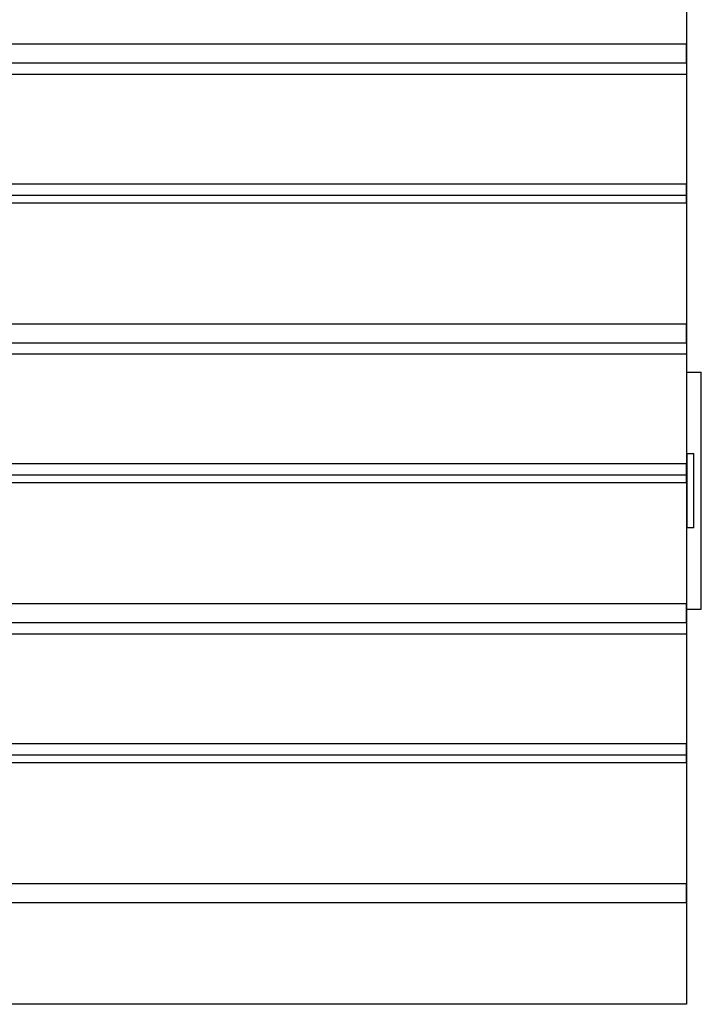
# Model space of a CAD drawing. Extents: x -20.7 to 20.7, y -14.9 to 14.9.
# Drawn here: x -14.9 to -10.3, y -7.2 to -0.6 of the extents above; entities that cross this region are included whole.
import ezdxf

# ---------------------------------------------------------------- set-up
doc = ezdxf.new("R2010")
doc.units = 0
doc.layers.get('0').update_dxf_attribs({"linetype": 'CONTINUOUS'})

msp = doc.modelspace()

# ---------------------------------------------------------------- linework, layer by layer
at = {"color": 0}
for points in [[(-10.4367, 0.1992), (-10.4367, -0.9331)], [(-10.4367, 0.1992), (-10.4367, -0.9331)], [(-10.4367, 0.1992), (-10.4367, -0.9331)], [(-10.4367, 0.1992), (-10.4367, -0.9331)], [(-10.4367, 0.1992), (-10.4367, -0.9331)], [(-10.4367, 0.1992), (-10.4367, -0.9331)], [(-10.4367, 0.1992), (-10.4367, -0.9331)], [(-10.4367, 0.1992), (-10.4367, -0.9331)], [(-10.4367, 0.1992), (-10.4367, -0.9331)], [(-10.4367, 0.1992), (-10.4367, -0.9331)], [(-10.4367, 0.1992), (-10.4367, -0.9331)], [(-10.4367, 0.1992), (-10.4367, -0.9331)], [(-10.4367, 0.1992), (-10.4367, -0.9331)], [(-10.4367, 0.1992), (-10.4367, -0.9331)], [(-10.4367, 0.1992), (-10.4367, -0.9331)], [(-10.4367, 0.1992), (-10.4367, -0.9331)], [(-10.4367, 0.1992), (-10.4367, -0.9331)], [(-10.4367, 0.1992), (-10.4367, -0.9331)], [(-10.4367, 0.1992), (-10.4367, -0.9331)], [(-10.4367, 0.1992), (-10.4367, -0.9331)], [(-10.4367, 0.1992), (-10.4367, -0.9331)], [(-10.4367, -0.7319), (-19.4367, -0.7319)], [(-10.4367, -0.7319), (-19.4367, -0.7319)], [(-10.4367, -0.7319), (-19.4367, -0.7319)], [(-10.4367, -0.7319), (-19.4367, -0.7319)], [(-10.4367, -0.7319), (-19.4367, -0.7319)], [(-10.4367, -0.7319), (-19.4367, -0.7319)], [(-10.4367, -0.7319), (-19.4367, -0.7319)], [(-10.4367, -0.7319), (-19.4367, -0.7319)], [(-10.4367, -0.7319), (-19.4367, -0.7319)], [(-10.4367, -0.7319), (-19.4367, -0.7319)], [(-10.4367, -0.7319), (-19.4367, -0.7319)], [(-10.4367, -0.7319), (-19.4367, -0.7319)], [(-10.4367, -0.7319), (-19.4367, -0.7319)], [(-10.4367, -0.7319), (-19.4367, -0.7319)], [(-10.4367, -0.7319), (-19.4367, -0.7319)], [(-10.4367, -0.7319), (-19.4367, -0.7319)], [(-10.4367, -0.7319), (-19.4367, -0.7319)], [(-10.4367, -0.7319), (-19.4367, -0.7319)], [(-10.4367, -0.7319), (-19.4367, -0.7319)], [(-10.4367, -0.7319), (-19.4367, -0.7319)], [(-10.4367, -0.7319), (-19.4367, -0.7319)], [(-10.4367, -0.7319), (-10.4367, -0.7319)], [(-10.4367, -0.8575), (-10.4367, -0.7319)], [(-10.4367, -0.8575), (-10.4367, -0.7319)], [(-10.4367, -0.8575), (-10.4367, -0.7319)], [(-10.4367, -0.8575), (-10.4367, -0.7319)], [(-10.4367, -0.8575), (-10.4367, -0.7319)], [(-10.4367, -0.8575), (-10.4367, -0.7319)], [(-10.4367, -0.8575), (-10.4367, -0.7319)], [(-10.4367, -0.8575), (-10.4367, -0.7319)], [(-10.4367, -0.8575), (-10.4367, -0.7319)], [(-10.4367, -0.8575), (-10.4367, -0.7319)], [(-10.4367, -0.8575), (-10.4367, -0.7319)], [(-10.4367, -0.8575), (-10.4367, -0.7319)], [(-10.4367, -0.8575), (-10.4367, -0.7319)], [(-10.4367, -0.8575), (-10.4367, -0.7319)], [(-10.4367, -0.8575), (-10.4367, -0.7319)], [(-10.4367, -0.8575), (-10.4367, -0.7319)], [(-10.4367, -0.8575), (-10.4367, -0.7319)], [(-10.4367, -0.8575), (-10.4367, -0.7319)], [(-10.4367, -0.8575), (-10.4367, -0.7319)], [(-10.4367, -0.8575), (-10.4367, -0.7319)], [(-10.4367, -0.8575), (-10.4367, -0.7319)], [(-10.4367, -0.7319), (-10.4367, -0.7319)], [(-19.4367, -0.8575), (-10.4367, -0.8575)], [(-19.4367, -0.8575), (-10.4367, -0.8575)], [(-19.4367, -0.8575), (-10.4367, -0.8575)], [(-19.4367, -0.8575), (-10.4367, -0.8575)], [(-19.4367, -0.8575), (-10.4367, -0.8575)], [(-19.4367, -0.8575), (-10.4367, -0.8575)], [(-19.4367, -0.8575), (-10.4367, -0.8575)], [(-19.4367, -0.8575), (-10.4367, -0.8575)], [(-19.4367, -0.8575), (-10.4367, -0.8575)], [(-19.4367, -0.8575), (-10.4367, -0.8575)], [(-19.4367, -0.8575), (-10.4367, -0.8575)], [(-19.4367, -0.8575), (-10.4367, -0.8575)], [(-19.4367, -0.8575), (-10.4367, -0.8575)], [(-19.4367, -0.8575), (-10.4367, -0.8575)], [(-19.4367, -0.8575), (-10.4367, -0.8575)], [(-19.4367, -0.8575), (-10.4367, -0.8575)], [(-19.4367, -0.8575), (-10.4367, -0.8575)], [(-19.4367, -0.8575), (-10.4367, -0.8575)], [(-19.4367, -0.8575), (-10.4367, -0.8575)], [(-19.4367, -0.8575), (-10.4367, -0.8575)], [(-19.4367, -0.8575), (-10.4367, -0.8575)], [(-10.4367, -0.8575), (-10.4367, -0.8575)], [(-10.4367, -0.8575), (-10.4367, -0.8575)], [(-19.4367, -0.9331), (-10.4367, -0.9331)], [(-19.4367, -0.9331), (-10.4367, -0.9331)], [(-19.4367, -0.9331), (-10.4367, -0.9331)], [(-19.4367, -0.9331), (-10.4367, -0.9331)], [(-19.4367, -0.9331), (-10.4367, -0.9331)], [(-19.4367, -0.9331), (-10.4367, -0.9331)], [(-19.4367, -0.9331), (-10.4367, -0.9331)], [(-19.4367, -0.9331), (-10.4367, -0.9331)], [(-19.4367, -0.9331), (-10.4367, -0.9331)], [(-19.4367, -0.9331), (-10.4367, -0.9331)], [(-19.4367, -0.9331), (-10.4367, -0.9331)], [(-19.4367, -0.9331), (-10.4367, -0.9331)], [(-19.4367, -0.9331), (-10.4367, -0.9331)], [(-19.4367, -0.9331), (-10.4367, -0.9331)], [(-19.4367, -0.9331), (-10.4367, -0.9331)], [(-19.4367, -0.9331), (-10.4367, -0.9331)], [(-19.4367, -0.9331), (-10.4367, -0.9331)], [(-19.4367, -0.9331), (-10.4367, -0.9331)], [(-19.4367, -0.9331), (-10.4367, -0.9331)], [(-19.4367, -0.9331), (-10.4367, -0.9331)], [(-19.4367, -0.9331), (-10.4367, -0.9331)], [(-10.4367, -0.9331), (-10.4367, -0.9331)], [(-10.4367, -0.9331), (-10.4367, -7.2084)], [(-10.4367, -0.9331), (-10.4367, -7.2084)], [(-10.4367, -0.9331), (-10.4367, -7.2084)], [(-10.4367, -0.9331), (-10.4367, -7.2084)], [(-10.4367, -0.9331), (-10.4367, -7.2084)], [(-10.4367, -0.9331), (-10.4367, -7.2084)], [(-10.4367, -0.9331), (-10.4367, -7.2084)], [(-10.4367, -0.9331), (-10.4367, -7.2084)], [(-10.4367, -0.9331), (-10.4367, -7.2084)], [(-10.4367, -0.9331), (-10.4367, -7.2084)], [(-10.4367, -0.9331), (-10.4367, -7.2084)], [(-10.4367, -0.9331), (-10.4367, -7.2084)], [(-10.4367, -0.9331), (-10.4367, -7.2084)], [(-10.4367, -0.9331), (-10.4367, -7.2084)], [(-10.4367, -0.9331), (-10.4367, -7.2084)], [(-10.4367, -0.9331), (-10.4367, -7.2084)], [(-10.4367, -0.9331), (-10.4367, -7.2084)], [(-10.4367, -0.9331), (-10.4367, -7.2084)], [(-10.4367, -0.9331), (-10.4367, -7.2084)], [(-10.4367, -0.9331), (-10.4367, -7.2084)], [(-10.4367, -0.9331), (-10.4367, -7.2084)], [(-10.4367, -0.9331), (-10.4367, -0.9331)], [(-10.4367, -0.9331), (-10.4367, -0.9331)], [(-10.4367, -0.9331), (-10.4367, -1.7495)], [(-10.4367, -0.9331), (-10.4367, -1.7495)], [(-10.4367, -0.9331), (-10.4367, -1.7495)], [(-10.4367, -0.9331), (-10.4367, -1.7495)], [(-10.4367, -0.9331), (-10.4367, -1.7495)], [(-10.4367, -0.9331), (-10.4367, -1.7495)], [(-10.4367, -0.9331), (-10.4367, -1.7495)], [(-10.4367, -0.9331), (-10.4367, -1.7495)], [(-10.4367, -0.9331), (-10.4367, -1.7495)], [(-10.4367, -0.9331), (-10.4367, -1.7495)], [(-10.4367, -0.9331), (-10.4367, -1.7495)], [(-10.4367, -0.9331), (-10.4367, -1.7495)], [(-10.4367, -0.9331), (-10.4367, -1.7495)], [(-10.4367, -0.9331), (-10.4367, -1.7495)], [(-10.4367, -0.9331), (-10.4367, -1.7495)], [(-10.4367, -0.9331), (-10.4367, -1.7495)], [(-10.4367, -0.9331), (-10.4367, -1.7495)], [(-10.4367, -0.9331), (-10.4367, -1.7495)], [(-10.4367, -0.9331), (-10.4367, -1.7495)], [(-10.4367, -0.9331), (-10.4367, -1.7495)], [(-10.4367, -0.9331), (-10.4367, -1.7495)], [(-10.4367, -0.9331), (-10.4367, -0.9331)], [(-10.4367, -1.6758), (-19.4367, -1.6758)], [(-10.4367, -1.6758), (-19.4367, -1.6758)], [(-10.4367, -1.6758), (-19.4367, -1.6758)], [(-10.4367, -1.6758), (-19.4367, -1.6758)], [(-10.4367, -1.6758), (-19.4367, -1.6758)], [(-10.4367, -1.6758), (-19.4367, -1.6758)], [(-10.4367, -1.6758), (-19.4367, -1.6758)], [(-10.4367, -1.6758), (-19.4367, -1.6758)], [(-10.4367, -1.6758), (-19.4367, -1.6758)], [(-10.4367, -1.6758), (-19.4367, -1.6758)], [(-10.4367, -1.6758), (-19.4367, -1.6758)], [(-10.4367, -1.6758), (-19.4367, -1.6758)], [(-10.4367, -1.6758), (-19.4367, -1.6758)], [(-10.4367, -1.6758), (-19.4367, -1.6758)], [(-10.4367, -1.6758), (-19.4367, -1.6758)], [(-10.4367, -1.6758), (-19.4367, -1.6758)], [(-10.4367, -1.6758), (-19.4367, -1.6758)], [(-10.4367, -1.6758), (-19.4367, -1.6758)], [(-10.4367, -1.6758), (-19.4367, -1.6758)], [(-10.4367, -1.6758), (-19.4367, -1.6758)], [(-10.4367, -1.6758), (-19.4367, -1.6758)], [(-10.4367, -1.6758), (-10.4367, -1.6758)], [(-10.4367, -1.8013), (-10.4367, -1.6758)], [(-10.4367, -1.8013), (-10.4367, -1.6758)], [(-10.4367, -1.8013), (-10.4367, -1.6758)], [(-10.4367, -1.8013), (-10.4367, -1.6758)], [(-10.4367, -1.8013), (-10.4367, -1.6758)], [(-10.4367, -1.8013), (-10.4367, -1.6758)], [(-10.4367, -1.8013), (-10.4367, -1.6758)], [(-10.4367, -1.8013), (-10.4367, -1.6758)], [(-10.4367, -1.8013), (-10.4367, -1.6758)], [(-10.4367, -1.8013), (-10.4367, -1.6758)], [(-10.4367, -1.8013), (-10.4367, -1.6758)], [(-10.4367, -1.8013), (-10.4367, -1.6758)], [(-10.4367, -1.8013), (-10.4367, -1.6758)], [(-10.4367, -1.8013), (-10.4367, -1.6758)], [(-10.4367, -1.8013), (-10.4367, -1.6758)], [(-10.4367, -1.8013), (-10.4367, -1.6758)], [(-10.4367, -1.8013), (-10.4367, -1.6758)], [(-10.4367, -1.8013), (-10.4367, -1.6758)], [(-10.4367, -1.8013), (-10.4367, -1.6758)], [(-10.4367, -1.8013), (-10.4367, -1.6758)], [(-10.4367, -1.8013), (-10.4367, -1.6758)], [(-10.4367, -1.6758), (-10.4367, -1.6758)], [(-19.4367, -1.7495), (-10.4367, -1.7495)], [(-19.4367, -1.7495), (-10.4367, -1.7495)], [(-19.4367, -1.7495), (-10.4367, -1.7495)], [(-19.4367, -1.7495), (-10.4367, -1.7495)], [(-19.4367, -1.7495), (-10.4367, -1.7495)], [(-19.4367, -1.7495), (-10.4367, -1.7495)], [(-19.4367, -1.7495), (-10.4367, -1.7495)], [(-19.4367, -1.7495), (-10.4367, -1.7495)], [(-19.4367, -1.7495), (-10.4367, -1.7495)], [(-19.4367, -1.7495), (-10.4367, -1.7495)], [(-19.4367, -1.7495), (-10.4367, -1.7495)], [(-19.4367, -1.7495), (-10.4367, -1.7495)], [(-19.4367, -1.7495), (-10.4367, -1.7495)], [(-19.4367, -1.7495), (-10.4367, -1.7495)], [(-19.4367, -1.7495), (-10.4367, -1.7495)], [(-19.4367, -1.7495), (-10.4367, -1.7495)], [(-19.4367, -1.7495), (-10.4367, -1.7495)], [(-19.4367, -1.7495), (-10.4367, -1.7495)], [(-19.4367, -1.7495), (-10.4367, -1.7495)], [(-19.4367, -1.7495), (-10.4367, -1.7495)], [(-19.4367, -1.7495), (-10.4367, -1.7495)], [(-10.4367, -1.7495), (-10.4367, -1.7495)], [(-10.4367, -1.7495), (-10.4367, -1.7495)], [(-10.4367, -1.7495), (-10.4367, -2.8208)], [(-10.4367, -1.7495), (-10.4367, -2.8208)], [(-10.4367, -1.7495), (-10.4367, -2.8208)], [(-10.4367, -1.7495), (-10.4367, -2.8208)], [(-10.4367, -1.7495), (-10.4367, -2.8208)], [(-10.4367, -1.7495), (-10.4367, -2.8208)], [(-10.4367, -1.7495), (-10.4367, -2.8208)], [(-10.4367, -1.7495), (-10.4367, -2.8208)], [(-10.4367, -1.7495), (-10.4367, -2.8208)], [(-10.4367, -1.7495), (-10.4367, -2.8208)], [(-10.4367, -1.7495), (-10.4367, -2.8208)], [(-10.4367, -1.7495), (-10.4367, -2.8208)], [(-10.4367, -1.7495), (-10.4367, -2.8208)], [(-10.4367, -1.7495), (-10.4367, -2.8208)], [(-10.4367, -1.7495), (-10.4367, -2.8208)], [(-10.4367, -1.7495), (-10.4367, -2.8208)], [(-10.4367, -1.7495), (-10.4367, -2.8208)], [(-10.4367, -1.7495), (-10.4367, -2.8208)], [(-10.4367, -1.7495), (-10.4367, -2.8208)], [(-10.4367, -1.7495), (-10.4367, -2.8208)], [(-10.4367, -1.7495), (-10.4367, -2.8208)], [(-10.4367, -1.7495), (-10.4367, -1.7495)], [(-19.4367, -1.8013), (-10.4367, -1.8013)], [(-19.4367, -1.8013), (-10.4367, -1.8013)], [(-19.4367, -1.8013), (-10.4367, -1.8013)], [(-19.4367, -1.8013), (-10.4367, -1.8013)], [(-19.4367, -1.8013), (-10.4367, -1.8013)], [(-19.4367, -1.8013), (-10.4367, -1.8013)], [(-19.4367, -1.8013), (-10.4367, -1.8013)], [(-19.4367, -1.8013), (-10.4367, -1.8013)], [(-19.4367, -1.8013), (-10.4367, -1.8013)], [(-19.4367, -1.8013), (-10.4367, -1.8013)], [(-19.4367, -1.8013), (-10.4367, -1.8013)], [(-19.4367, -1.8013), (-10.4367, -1.8013)], [(-19.4367, -1.8013), (-10.4367, -1.8013)], [(-19.4367, -1.8013), (-10.4367, -1.8013)], [(-19.4367, -1.8013), (-10.4367, -1.8013)], [(-19.4367, -1.8013), (-10.4367, -1.8013)], [(-19.4367, -1.8013), (-10.4367, -1.8013)], [(-19.4367, -1.8013), (-10.4367, -1.8013)], [(-19.4367, -1.8013), (-10.4367, -1.8013)], [(-19.4367, -1.8013), (-10.4367, -1.8013)], [(-19.4367, -1.8013), (-10.4367, -1.8013)], [(-10.4367, -1.8013), (-10.4367, -1.8013)], [(-10.4367, -1.8013), (-10.4367, -1.8013)], [(-10.4367, -2.6196), (-19.4367, -2.6196)], [(-10.4367, -2.6196), (-19.4367, -2.6196)], [(-10.4367, -2.6196), (-19.4367, -2.6196)], [(-10.4367, -2.6196), (-19.4367, -2.6196)], [(-10.4367, -2.6196), (-19.4367, -2.6196)], [(-10.4367, -2.6196), (-19.4367, -2.6196)], [(-10.4367, -2.6196), (-19.4367, -2.6196)], [(-10.4367, -2.6196), (-19.4367, -2.6196)], [(-10.4367, -2.6196), (-19.4367, -2.6196)], [(-10.4367, -2.6196), (-19.4367, -2.6196)], [(-10.4367, -2.6196), (-19.4367, -2.6196)], [(-10.4367, -2.6196), (-19.4367, -2.6196)], [(-10.4367, -2.6196), (-19.4367, -2.6196)], [(-10.4367, -2.6196), (-19.4367, -2.6196)], [(-10.4367, -2.6196), (-19.4367, -2.6196)], [(-10.4367, -2.6196), (-19.4367, -2.6196)], [(-10.4367, -2.6196), (-19.4367, -2.6196)], [(-10.4367, -2.6196), (-19.4367, -2.6196)], [(-10.4367, -2.6196), (-19.4367, -2.6196)], [(-10.4367, -2.6196), (-19.4367, -2.6196)], [(-10.4367, -2.6196), (-19.4367, -2.6196)], [(-10.4367, -2.6196), (-10.4367, -2.6196)], [(-10.4367, -2.7452), (-10.4367, -2.6196)], [(-10.4367, -2.7452), (-10.4367, -2.6196)], [(-10.4367, -2.7452), (-10.4367, -2.6196)], [(-10.4367, -2.7452), (-10.4367, -2.6196)], [(-10.4367, -2.7452), (-10.4367, -2.6196)], [(-10.4367, -2.7452), (-10.4367, -2.6196)], [(-10.4367, -2.7452), (-10.4367, -2.6196)], [(-10.4367, -2.7452), (-10.4367, -2.6196)], [(-10.4367, -2.7452), (-10.4367, -2.6196)], [(-10.4367, -2.7452), (-10.4367, -2.6196)], [(-10.4367, -2.7452), (-10.4367, -2.6196)], [(-10.4367, -2.7452), (-10.4367, -2.6196)], [(-10.4367, -2.7452), (-10.4367, -2.6196)], [(-10.4367, -2.7452), (-10.4367, -2.6196)], [(-10.4367, -2.7452), (-10.4367, -2.6196)], [(-10.4367, -2.7452), (-10.4367, -2.6196)], [(-10.4367, -2.7452), (-10.4367, -2.6196)], [(-10.4367, -2.7452), (-10.4367, -2.6196)], [(-10.4367, -2.7452), (-10.4367, -2.6196)], [(-10.4367, -2.7452), (-10.4367, -2.6196)], [(-10.4367, -2.7452), (-10.4367, -2.6196)], [(-10.4367, -2.6196), (-10.4367, -2.6196)], [(-19.4367, -2.7452), (-10.4367, -2.7452)], [(-19.4367, -2.7452), (-10.4367, -2.7452)], [(-19.4367, -2.7452), (-10.4367, -2.7452)], [(-19.4367, -2.7452), (-10.4367, -2.7452)], [(-19.4367, -2.7452), (-10.4367, -2.7452)], [(-19.4367, -2.7452), (-10.4367, -2.7452)], [(-19.4367, -2.7452), (-10.4367, -2.7452)], [(-19.4367, -2.7452), (-10.4367, -2.7452)], [(-19.4367, -2.7452), (-10.4367, -2.7452)], [(-19.4367, -2.7452), (-10.4367, -2.7452)], [(-19.4367, -2.7452), (-10.4367, -2.7452)], [(-19.4367, -2.7452), (-10.4367, -2.7452)], [(-19.4367, -2.7452), (-10.4367, -2.7452)], [(-19.4367, -2.7452), (-10.4367, -2.7452)], [(-19.4367, -2.7452), (-10.4367, -2.7452)], [(-19.4367, -2.7452), (-10.4367, -2.7452)], [(-19.4367, -2.7452), (-10.4367, -2.7452)], [(-19.4367, -2.7452), (-10.4367, -2.7452)], [(-19.4367, -2.7452), (-10.4367, -2.7452)], [(-19.4367, -2.7452), (-10.4367, -2.7452)], [(-19.4367, -2.7452), (-10.4367, -2.7452)], [(-10.4367, -2.7452), (-10.4367, -2.7452)], [(-10.4367, -2.7452), (-10.4367, -2.7452)], [(-19.4367, -2.8208), (-10.4367, -2.8208)], [(-19.4367, -2.8208), (-10.4367, -2.8208)], [(-19.4367, -2.8208), (-10.4367, -2.8208)], [(-19.4367, -2.8208), (-10.4367, -2.8208)], [(-19.4367, -2.8208), (-10.4367, -2.8208)], [(-19.4367, -2.8208), (-10.4367, -2.8208)], [(-19.4367, -2.8208), (-10.4367, -2.8208)], [(-19.4367, -2.8208), (-10.4367, -2.8208)], [(-19.4367, -2.8208), (-10.4367, -2.8208)], [(-19.4367, -2.8208), (-10.4367, -2.8208)], [(-19.4367, -2.8208), (-10.4367, -2.8208)], [(-19.4367, -2.8208), (-10.4367, -2.8208)], [(-19.4367, -2.8208), (-10.4367, -2.8208)], [(-19.4367, -2.8208), (-10.4367, -2.8208)], [(-19.4367, -2.8208), (-10.4367, -2.8208)], [(-19.4367, -2.8208), (-10.4367, -2.8208)], [(-19.4367, -2.8208), (-10.4367, -2.8208)], [(-19.4367, -2.8208), (-10.4367, -2.8208)], [(-19.4367, -2.8208), (-10.4367, -2.8208)], [(-19.4367, -2.8208), (-10.4367, -2.8208)], [(-19.4367, -2.8208), (-10.4367, -2.8208)], [(-10.4367, -2.8208), (-10.4367, -2.8208)], [(-10.4367, -2.8208), (-10.4367, -2.8208)], [(-10.4367, -2.8208), (-10.4367, -3.6372)], [(-10.4367, -2.8208), (-10.4367, -3.6372)], [(-10.4367, -2.8208), (-10.4367, -3.6372)], [(-10.4367, -2.8208), (-10.4367, -3.6372)], [(-10.4367, -2.8208), (-10.4367, -3.6372)], [(-10.4367, -2.8208), (-10.4367, -3.6372)], [(-10.4367, -2.8208), (-10.4367, -3.6372)], [(-10.4367, -2.8208), (-10.4367, -3.6372)], [(-10.4367, -2.8208), (-10.4367, -3.6372)], [(-10.4367, -2.8208), (-10.4367, -3.6372)], [(-10.4367, -2.8208), (-10.4367, -3.6372)], [(-10.4367, -2.8208), (-10.4367, -3.6372)], [(-10.4367, -2.8208), (-10.4367, -3.6372)], [(-10.4367, -2.8208), (-10.4367, -3.6372)], [(-10.4367, -2.8208), (-10.4367, -3.6372)], [(-10.4367, -2.8208), (-10.4367, -3.6372)], [(-10.4367, -2.8208), (-10.4367, -3.6372)], [(-10.4367, -2.8208), (-10.4367, -3.6372)], [(-10.4367, -2.8208), (-10.4367, -3.6372)], [(-10.4367, -2.8208), (-10.4367, -3.6372)], [(-10.4367, -2.8208), (-10.4367, -3.6372)], [(-10.4367, -2.8208), (-10.4367, -2.8208)], [(-10.4367, -2.9437), (-10.4367, -2.9437)], [(-10.4367, -2.9437), (-10.3367, -2.9437)], [(-10.4367, -2.9437), (-10.3367, -2.9437)], [(-10.4367, -2.9437), (-10.3367, -2.9437)], [(-10.4367, -2.9437), (-10.3367, -2.9437)], [(-10.4367, -2.9437), (-10.3367, -2.9437)], [(-10.4367, -2.9437), (-10.3367, -2.9437)], [(-10.4367, -2.9437), (-10.3367, -2.9437)], [(-10.4367, -2.9437), (-10.3367, -2.9437)], [(-10.4367, -2.9437), (-10.3367, -2.9437)], [(-10.4367, -2.9437), (-10.3367, -2.9437)], [(-10.4367, -2.9437), (-10.3367, -2.9437)], [(-10.4367, -2.9437), (-10.3367, -2.9437)], [(-10.4367, -2.9437), (-10.3367, -2.9437)], [(-10.4367, -2.9437), (-10.3367, -2.9437)], [(-10.4367, -2.9437), (-10.3367, -2.9437)], [(-10.4367, -2.9437), (-10.3367, -2.9437)], [(-10.4367, -2.9437), (-10.3367, -2.9437)], [(-10.4367, -2.9437), (-10.3367, -2.9437)], [(-10.4367, -2.9437), (-10.3367, -2.9437)], [(-10.4367, -2.9437), (-10.3367, -2.9437)], [(-10.4367, -2.9437), (-10.3367, -2.9437)], [(-10.3367, -2.9437), (-10.3367, -2.9437)], [(-10.3367, -2.9437), (-10.3367, -2.9437)], [(-10.3367, -4.5437), (-10.3367, -2.9437)], [(-10.3367, -4.5437), (-10.3367, -2.9437)], [(-10.3367, -4.5437), (-10.3367, -2.9437)], [(-10.3367, -4.5437), (-10.3367, -2.9437)], [(-10.3367, -4.5437), (-10.3367, -2.9437)], [(-10.3367, -4.5437), (-10.3367, -2.9437)], [(-10.3367, -4.5437), (-10.3367, -2.9437)], [(-10.3367, -4.5437), (-10.3367, -2.9437)], [(-10.3367, -4.5437), (-10.3367, -2.9437)], [(-10.3367, -4.5437), (-10.3367, -2.9437)], [(-10.3367, -4.5437), (-10.3367, -2.9437)], [(-10.3367, -4.5437), (-10.3367, -2.9437)], [(-10.3367, -4.5437), (-10.3367, -2.9437)], [(-10.3367, -4.5437), (-10.3367, -2.9437)], [(-10.3367, -4.5437), (-10.3367, -2.9437)], [(-10.3367, -4.5437), (-10.3367, -2.9437)], [(-10.3367, -4.5437), (-10.3367, -2.9437)], [(-10.3367, -4.5437), (-10.3367, -2.9437)], [(-10.3367, -4.5437), (-10.3367, -2.9437)], [(-10.3367, -4.5437), (-10.3367, -2.9437)], [(-10.3367, -4.5437), (-10.3367, -2.9437)], [(-10.4367, -3.4937), (-10.4367, -3.4937)], [(-10.4367, -3.4937), (-10.4317, -3.4937)], [(-10.4367, -3.4937), (-10.4317, -3.4937)], [(-10.4367, -3.4937), (-10.4317, -3.4937)], [(-10.4367, -3.4937), (-10.4317, -3.4937)], [(-10.4367, -3.4937), (-10.4317, -3.4937)], [(-10.4367, -3.4937), (-10.4317, -3.4937)], [(-10.4367, -3.4937), (-10.4317, -3.4937)], [(-10.4367, -3.4937), (-10.4317, -3.4937)], [(-10.4367, -3.4937), (-10.4317, -3.4937)], [(-10.4367, -3.4937), (-10.4317, -3.4937)], [(-10.4367, -3.4937), (-10.4317, -3.4937)], [(-10.4367, -3.4937), (-10.4317, -3.4937)], [(-10.4367, -3.4937), (-10.4317, -3.4937)], [(-10.4367, -3.4937), (-10.4317, -3.4937)], [(-10.4367, -3.4937), (-10.4317, -3.4937)], [(-10.4367, -3.4937), (-10.4317, -3.4937)], [(-10.4367, -3.4937), (-10.4317, -3.4937)], [(-10.4367, -3.4937), (-10.4317, -3.4937)], [(-10.4367, -3.4937), (-10.4317, -3.4937)], [(-10.4367, -3.4937), (-10.4317, -3.4937)], [(-10.4367, -3.4937), (-10.4317, -3.4937)], [(-10.4317, -3.4937), (-10.4317, -3.4937)], [(-10.4317, -3.4937), (-10.4317, -3.4937)], [(-10.4317, -3.4937), (-10.3867, -3.4937)], [(-10.4317, -3.4937), (-10.3867, -3.4937)], [(-10.4317, -3.4937), (-10.3867, -3.4937)], [(-10.4317, -3.4937), (-10.3867, -3.4937)], [(-10.4317, -3.4937), (-10.3867, -3.4937)], [(-10.4317, -3.4937), (-10.3867, -3.4937)], [(-10.4317, -3.4937), (-10.3867, -3.4937)], [(-10.4317, -3.4937), (-10.3867, -3.4937)], [(-10.4317, -3.4937), (-10.3867, -3.4937)], [(-10.4317, -3.4937), (-10.3867, -3.4937)], [(-10.4317, -3.4937), (-10.3867, -3.4937)], [(-10.4317, -3.4937), (-10.3867, -3.4937)], [(-10.4317, -3.4937), (-10.3867, -3.4937)], [(-10.4317, -3.4937), (-10.3867, -3.4937)], [(-10.4317, -3.4937), (-10.3867, -3.4937)], [(-10.4317, -3.4937), (-10.3867, -3.4937)], [(-10.4317, -3.4937), (-10.3867, -3.4937)], [(-10.4317, -3.4937), (-10.3867, -3.4937)], [(-10.4317, -3.4937), (-10.3867, -3.4937)], [(-10.4317, -3.4937), (-10.3867, -3.4937)], [(-10.4317, -3.4937), (-10.3867, -3.4937)], [(-10.4317, -3.4937), (-10.4317, -3.4937)], [(-10.4317, -3.9937), (-10.4317, -3.4937)], [(-10.4317, -3.9937), (-10.4317, -3.4937)], [(-10.4317, -3.9937), (-10.4317, -3.4937)], [(-10.4317, -3.9937), (-10.4317, -3.4937)], [(-10.4317, -3.9937), (-10.4317, -3.4937)], [(-10.4317, -3.9937), (-10.4317, -3.4937)], [(-10.4317, -3.9937), (-10.4317, -3.4937)], [(-10.4317, -3.9937), (-10.4317, -3.4937)], [(-10.4317, -3.9937), (-10.4317, -3.4937)], [(-10.4317, -3.9937), (-10.4317, -3.4937)], [(-10.4317, -3.9937), (-10.4317, -3.4937)], [(-10.4317, -3.9937), (-10.4317, -3.4937)], [(-10.4317, -3.9937), (-10.4317, -3.4937)], [(-10.4317, -3.9937), (-10.4317, -3.4937)], [(-10.4317, -3.9937), (-10.4317, -3.4937)], [(-10.4317, -3.9937), (-10.4317, -3.4937)], [(-10.4317, -3.9937), (-10.4317, -3.4937)], [(-10.4317, -3.9937), (-10.4317, -3.4937)], [(-10.4317, -3.9937), (-10.4317, -3.4937)], [(-10.4317, -3.9937), (-10.4317, -3.4937)], [(-10.4317, -3.9937), (-10.4317, -3.4937)], [(-10.3867, -3.4937), (-10.3867, -3.4937)], [(-10.3867, -3.4937), (-10.3867, -3.4937)], [(-10.3867, -3.9937), (-10.3867, -3.4937)], [(-10.3867, -3.9937), (-10.3867, -3.4937)], [(-10.3867, -3.9937), (-10.3867, -3.4937)], [(-10.3867, -3.9937), (-10.3867, -3.4937)], [(-10.3867, -3.9937), (-10.3867, -3.4937)], [(-10.3867, -3.9937), (-10.3867, -3.4937)], [(-10.3867, -3.9937), (-10.3867, -3.4937)], [(-10.3867, -3.9937), (-10.3867, -3.4937)], [(-10.3867, -3.9937), (-10.3867, -3.4937)], [(-10.3867, -3.9937), (-10.3867, -3.4937)], [(-10.3867, -3.9937), (-10.3867, -3.4937)], [(-10.3867, -3.9937), (-10.3867, -3.4937)], [(-10.3867, -3.9937), (-10.3867, -3.4937)], [(-10.3867, -3.9937), (-10.3867, -3.4937)], [(-10.3867, -3.9937), (-10.3867, -3.4937)], [(-10.3867, -3.9937), (-10.3867, -3.4937)], [(-10.3867, -3.9937), (-10.3867, -3.4937)], [(-10.3867, -3.9937), (-10.3867, -3.4937)], [(-10.3867, -3.9937), (-10.3867, -3.4937)], [(-10.3867, -3.9937), (-10.3867, -3.4937)], [(-10.3867, -3.9937), (-10.3867, -3.4937)], [(-10.4367, -3.5635), (-19.4367, -3.5635)], [(-10.4367, -3.5635), (-19.4367, -3.5635)], [(-10.4367, -3.5635), (-19.4367, -3.5635)], [(-10.4367, -3.5635), (-19.4367, -3.5635)], [(-10.4367, -3.5635), (-19.4367, -3.5635)], [(-10.4367, -3.5635), (-19.4367, -3.5635)], [(-10.4367, -3.5635), (-19.4367, -3.5635)], [(-10.4367, -3.5635), (-19.4367, -3.5635)], [(-10.4367, -3.5635), (-19.4367, -3.5635)], [(-10.4367, -3.5635), (-19.4367, -3.5635)], [(-10.4367, -3.5635), (-19.4367, -3.5635)], [(-10.4367, -3.5635), (-19.4367, -3.5635)], [(-10.4367, -3.5635), (-19.4367, -3.5635)], [(-10.4367, -3.5635), (-19.4367, -3.5635)], [(-10.4367, -3.5635), (-19.4367, -3.5635)], [(-10.4367, -3.5635), (-19.4367, -3.5635)], [(-10.4367, -3.5635), (-19.4367, -3.5635)], [(-10.4367, -3.5635), (-19.4367, -3.5635)], [(-10.4367, -3.5635), (-19.4367, -3.5635)], [(-10.4367, -3.5635), (-19.4367, -3.5635)], [(-10.4367, -3.5635), (-19.4367, -3.5635)], [(-10.4367, -3.5635), (-10.4367, -3.5635)], [(-10.4367, -3.689), (-10.4367, -3.5635)], [(-10.4367, -3.689), (-10.4367, -3.5635)], [(-10.4367, -3.689), (-10.4367, -3.5635)], [(-10.4367, -3.689), (-10.4367, -3.5635)], [(-10.4367, -3.689), (-10.4367, -3.5635)], [(-10.4367, -3.689), (-10.4367, -3.5635)], [(-10.4367, -3.689), (-10.4367, -3.5635)], [(-10.4367, -3.689), (-10.4367, -3.5635)], [(-10.4367, -3.689), (-10.4367, -3.5635)], [(-10.4367, -3.689), (-10.4367, -3.5635)], [(-10.4367, -3.689), (-10.4367, -3.5635)], [(-10.4367, -3.689), (-10.4367, -3.5635)], [(-10.4367, -3.689), (-10.4367, -3.5635)], [(-10.4367, -3.689), (-10.4367, -3.5635)], [(-10.4367, -3.689), (-10.4367, -3.5635)], [(-10.4367, -3.689), (-10.4367, -3.5635)], [(-10.4367, -3.689), (-10.4367, -3.5635)], [(-10.4367, -3.689), (-10.4367, -3.5635)], [(-10.4367, -3.689), (-10.4367, -3.5635)], [(-10.4367, -3.689), (-10.4367, -3.5635)], [(-10.4367, -3.689), (-10.4367, -3.5635)], [(-10.4367, -3.5635), (-10.4367, -3.5635)], [(-19.4367, -3.6372), (-10.4367, -3.6372)], [(-19.4367, -3.6372), (-10.4367, -3.6372)], [(-19.4367, -3.6372), (-10.4367, -3.6372)], [(-19.4367, -3.6372), (-10.4367, -3.6372)], [(-19.4367, -3.6372), (-10.4367, -3.6372)], [(-19.4367, -3.6372), (-10.4367, -3.6372)], [(-19.4367, -3.6372), (-10.4367, -3.6372)], [(-19.4367, -3.6372), (-10.4367, -3.6372)], [(-19.4367, -3.6372), (-10.4367, -3.6372)], [(-19.4367, -3.6372), (-10.4367, -3.6372)], [(-19.4367, -3.6372), (-10.4367, -3.6372)], [(-19.4367, -3.6372), (-10.4367, -3.6372)], [(-19.4367, -3.6372), (-10.4367, -3.6372)], [(-19.4367, -3.6372), (-10.4367, -3.6372)], [(-19.4367, -3.6372), (-10.4367, -3.6372)], [(-19.4367, -3.6372), (-10.4367, -3.6372)], [(-19.4367, -3.6372), (-10.4367, -3.6372)], [(-19.4367, -3.6372), (-10.4367, -3.6372)], [(-19.4367, -3.6372), (-10.4367, -3.6372)], [(-19.4367, -3.6372), (-10.4367, -3.6372)], [(-19.4367, -3.6372), (-10.4367, -3.6372)], [(-10.4367, -3.6372), (-10.4367, -3.6372)], [(-10.4367, -3.6372), (-10.4367, -3.6372)], [(-10.4367, -3.6372), (-10.4367, -4.7085)], [(-10.4367, -3.6372), (-10.4367, -4.7085)], [(-10.4367, -3.6372), (-10.4367, -4.7085)], [(-10.4367, -3.6372), (-10.4367, -4.7085)], [(-10.4367, -3.6372), (-10.4367, -4.7085)], [(-10.4367, -3.6372), (-10.4367, -4.7085)], [(-10.4367, -3.6372), (-10.4367, -4.7085)], [(-10.4367, -3.6372), (-10.4367, -4.7085)], [(-10.4367, -3.6372), (-10.4367, -4.7085)], [(-10.4367, -3.6372), (-10.4367, -4.7085)], [(-10.4367, -3.6372), (-10.4367, -4.7085)], [(-10.4367, -3.6372), (-10.4367, -4.7085)], [(-10.4367, -3.6372), (-10.4367, -4.7085)], [(-10.4367, -3.6372), (-10.4367, -4.7085)], [(-10.4367, -3.6372), (-10.4367, -4.7085)], [(-10.4367, -3.6372), (-10.4367, -4.7085)], [(-10.4367, -3.6372), (-10.4367, -4.7085)], [(-10.4367, -3.6372), (-10.4367, -4.7085)], [(-10.4367, -3.6372), (-10.4367, -4.7085)], [(-10.4367, -3.6372), (-10.4367, -4.7085)], [(-10.4367, -3.6372), (-10.4367, -4.7085)], [(-10.4367, -3.6372), (-10.4367, -3.6372)], [(-19.4367, -3.689), (-10.4367, -3.689)], [(-19.4367, -3.689), (-10.4367, -3.689)], [(-19.4367, -3.689), (-10.4367, -3.689)], [(-19.4367, -3.689), (-10.4367, -3.689)], [(-19.4367, -3.689), (-10.4367, -3.689)], [(-19.4367, -3.689), (-10.4367, -3.689)], [(-19.4367, -3.689), (-10.4367, -3.689)], [(-19.4367, -3.689), (-10.4367, -3.689)], [(-19.4367, -3.689), (-10.4367, -3.689)], [(-19.4367, -3.689), (-10.4367, -3.689)], [(-19.4367, -3.689), (-10.4367, -3.689)], [(-19.4367, -3.689), (-10.4367, -3.689)], [(-19.4367, -3.689), (-10.4367, -3.689)], [(-19.4367, -3.689), (-10.4367, -3.689)], [(-19.4367, -3.689), (-10.4367, -3.689)], [(-19.4367, -3.689), (-10.4367, -3.689)], [(-19.4367, -3.689), (-10.4367, -3.689)], [(-19.4367, -3.689), (-10.4367, -3.689)], [(-19.4367, -3.689), (-10.4367, -3.689)], [(-19.4367, -3.689), (-10.4367, -3.689)], [(-19.4367, -3.689), (-10.4367, -3.689)], [(-10.4367, -3.689), (-10.4367, -3.689)], [(-10.4367, -3.689), (-10.4367, -3.689)], [(-10.4367, -3.9937), (-10.4367, -3.9937)], [(-10.4317, -3.9937), (-10.4367, -3.9937)], [(-10.4317, -3.9937), (-10.4367, -3.9937)], [(-10.4317, -3.9937), (-10.4367, -3.9937)], [(-10.4317, -3.9937), (-10.4367, -3.9937)], [(-10.4317, -3.9937), (-10.4367, -3.9937)], [(-10.4317, -3.9937), (-10.4367, -3.9937)], [(-10.4317, -3.9937), (-10.4367, -3.9937)], [(-10.4317, -3.9937), (-10.4367, -3.9937)], [(-10.4317, -3.9937), (-10.4367, -3.9937)], [(-10.4317, -3.9937), (-10.4367, -3.9937)], [(-10.4317, -3.9937), (-10.4367, -3.9937)], [(-10.4317, -3.9937), (-10.4367, -3.9937)], [(-10.4317, -3.9937), (-10.4367, -3.9937)], [(-10.4317, -3.9937), (-10.4367, -3.9937)], [(-10.4317, -3.9937), (-10.4367, -3.9937)], [(-10.4317, -3.9937), (-10.4367, -3.9937)], [(-10.4317, -3.9937), (-10.4367, -3.9937)], [(-10.4317, -3.9937), (-10.4367, -3.9937)], [(-10.4317, -3.9937), (-10.4367, -3.9937)], [(-10.4317, -3.9937), (-10.4367, -3.9937)], [(-10.4317, -3.9937), (-10.4367, -3.9937)], [(-10.4317, -3.9937), (-10.4317, -3.9937)], [(-10.3867, -3.9937), (-10.4317, -3.9937)], [(-10.3867, -3.9937), (-10.4317, -3.9937)], [(-10.3867, -3.9937), (-10.4317, -3.9937)], [(-10.3867, -3.9937), (-10.4317, -3.9937)], [(-10.3867, -3.9937), (-10.4317, -3.9937)], [(-10.3867, -3.9937), (-10.4317, -3.9937)], [(-10.3867, -3.9937), (-10.4317, -3.9937)], [(-10.3867, -3.9937), (-10.4317, -3.9937)], [(-10.3867, -3.9937), (-10.4317, -3.9937)], [(-10.3867, -3.9937), (-10.4317, -3.9937)], [(-10.3867, -3.9937), (-10.4317, -3.9937)], [(-10.3867, -3.9937), (-10.4317, -3.9937)], [(-10.3867, -3.9937), (-10.4317, -3.9937)], [(-10.3867, -3.9937), (-10.4317, -3.9937)], [(-10.3867, -3.9937), (-10.4317, -3.9937)], [(-10.3867, -3.9937), (-10.4317, -3.9937)], [(-10.3867, -3.9937), (-10.4317, -3.9937)], [(-10.3867, -3.9937), (-10.4317, -3.9937)], [(-10.3867, -3.9937), (-10.4317, -3.9937)], [(-10.3867, -3.9937), (-10.4317, -3.9937)], [(-10.3867, -3.9937), (-10.4317, -3.9937)], [(-10.4317, -3.9937), (-10.4317, -3.9937)], [(-10.4317, -3.9937), (-10.4317, -3.9937)], [(-10.3867, -3.9937), (-10.3867, -3.9937)], [(-10.3867, -3.9937), (-10.3867, -3.9937)], [(-10.4367, -4.5074), (-19.4367, -4.5074)], [(-10.4367, -4.5074), (-19.4367, -4.5074)], [(-10.4367, -4.5074), (-19.4367, -4.5074)], [(-10.4367, -4.5074), (-19.4367, -4.5074)], [(-10.4367, -4.5074), (-19.4367, -4.5074)], [(-10.4367, -4.5074), (-19.4367, -4.5074)], [(-10.4367, -4.5074), (-19.4367, -4.5074)], [(-10.4367, -4.5074), (-19.4367, -4.5074)], [(-10.4367, -4.5074), (-19.4367, -4.5074)], [(-10.4367, -4.5074), (-19.4367, -4.5074)], [(-10.4367, -4.5074), (-19.4367, -4.5074)], [(-10.4367, -4.5074), (-19.4367, -4.5074)], [(-10.4367, -4.5074), (-19.4367, -4.5074)], [(-10.4367, -4.5074), (-19.4367, -4.5074)], [(-10.4367, -4.5074), (-19.4367, -4.5074)], [(-10.4367, -4.5074), (-19.4367, -4.5074)], [(-10.4367, -4.5074), (-19.4367, -4.5074)], [(-10.4367, -4.5074), (-19.4367, -4.5074)], [(-10.4367, -4.5074), (-19.4367, -4.5074)], [(-10.4367, -4.5074), (-19.4367, -4.5074)], [(-10.4367, -4.5074), (-19.4367, -4.5074)], [(-10.4367, -4.5074), (-10.4367, -4.5074)], [(-10.4367, -4.6329), (-10.4367, -4.5074)], [(-10.4367, -4.6329), (-10.4367, -4.5074)], [(-10.4367, -4.6329), (-10.4367, -4.5074)], [(-10.4367, -4.6329), (-10.4367, -4.5074)], [(-10.4367, -4.6329), (-10.4367, -4.5074)], [(-10.4367, -4.6329), (-10.4367, -4.5074)], [(-10.4367, -4.6329), (-10.4367, -4.5074)], [(-10.4367, -4.6329), (-10.4367, -4.5074)], [(-10.4367, -4.6329), (-10.4367, -4.5074)], [(-10.4367, -4.6329), (-10.4367, -4.5074)], [(-10.4367, -4.6329), (-10.4367, -4.5074)], [(-10.4367, -4.6329), (-10.4367, -4.5074)], [(-10.4367, -4.6329), (-10.4367, -4.5074)], [(-10.4367, -4.6329), (-10.4367, -4.5074)], [(-10.4367, -4.6329), (-10.4367, -4.5074)], [(-10.4367, -4.6329), (-10.4367, -4.5074)], [(-10.4367, -4.6329), (-10.4367, -4.5074)], [(-10.4367, -4.6329), (-10.4367, -4.5074)], [(-10.4367, -4.6329), (-10.4367, -4.5074)], [(-10.4367, -4.6329), (-10.4367, -4.5074)], [(-10.4367, -4.6329), (-10.4367, -4.5074)], [(-10.4367, -4.5074), (-10.4367, -4.5074)], [(-10.4367, -4.5437), (-10.4367, -4.5437)], [(-10.4367, -4.5437), (-10.3367, -4.5437)], [(-10.4367, -4.5437), (-10.3367, -4.5437)], [(-10.4367, -4.5437), (-10.3367, -4.5437)], [(-10.4367, -4.5437), (-10.3367, -4.5437)], [(-10.4367, -4.5437), (-10.3367, -4.5437)], [(-10.4367, -4.5437), (-10.3367, -4.5437)], [(-10.4367, -4.5437), (-10.3367, -4.5437)], [(-10.4367, -4.5437), (-10.3367, -4.5437)], [(-10.4367, -4.5437), (-10.3367, -4.5437)], [(-10.4367, -4.5437), (-10.3367, -4.5437)], [(-10.4367, -4.5437), (-10.3367, -4.5437)], [(-10.4367, -4.5437), (-10.3367, -4.5437)], [(-10.4367, -4.5437), (-10.3367, -4.5437)], [(-10.4367, -4.5437), (-10.3367, -4.5437)], [(-10.4367, -4.5437), (-10.3367, -4.5437)], [(-10.4367, -4.5437), (-10.3367, -4.5437)], [(-10.4367, -4.5437), (-10.3367, -4.5437)], [(-10.4367, -4.5437), (-10.3367, -4.5437)], [(-10.4367, -4.5437), (-10.3367, -4.5437)], [(-10.4367, -4.5437), (-10.3367, -4.5437)], [(-10.4367, -4.5437), (-10.3367, -4.5437)], [(-10.3367, -4.5437), (-10.3367, -4.5437)], [(-10.3367, -4.5437), (-10.3367, -4.5437)], [(-19.4367, -4.6329), (-10.4367, -4.6329)], [(-19.4367, -4.6329), (-10.4367, -4.6329)], [(-19.4367, -4.6329), (-10.4367, -4.6329)], [(-19.4367, -4.6329), (-10.4367, -4.6329)], [(-19.4367, -4.6329), (-10.4367, -4.6329)], [(-19.4367, -4.6329), (-10.4367, -4.6329)], [(-19.4367, -4.6329), (-10.4367, -4.6329)], [(-19.4367, -4.6329), (-10.4367, -4.6329)], [(-19.4367, -4.6329), (-10.4367, -4.6329)], [(-19.4367, -4.6329), (-10.4367, -4.6329)], [(-19.4367, -4.6329), (-10.4367, -4.6329)], [(-19.4367, -4.6329), (-10.4367, -4.6329)], [(-19.4367, -4.6329), (-10.4367, -4.6329)], [(-19.4367, -4.6329), (-10.4367, -4.6329)], [(-19.4367, -4.6329), (-10.4367, -4.6329)], [(-19.4367, -4.6329), (-10.4367, -4.6329)], [(-19.4367, -4.6329), (-10.4367, -4.6329)], [(-19.4367, -4.6329), (-10.4367, -4.6329)], [(-19.4367, -4.6329), (-10.4367, -4.6329)], [(-19.4367, -4.6329), (-10.4367, -4.6329)], [(-19.4367, -4.6329), (-10.4367, -4.6329)], [(-10.4367, -4.6329), (-10.4367, -4.6329)], [(-10.4367, -4.6329), (-10.4367, -4.6329)], [(-19.4367, -4.7085), (-10.4367, -4.7085)], [(-19.4367, -4.7085), (-10.4367, -4.7085)], [(-19.4367, -4.7085), (-10.4367, -4.7085)], [(-19.4367, -4.7085), (-10.4367, -4.7085)], [(-19.4367, -4.7085), (-10.4367, -4.7085)], [(-19.4367, -4.7085), (-10.4367, -4.7085)], [(-19.4367, -4.7085), (-10.4367, -4.7085)], [(-19.4367, -4.7085), (-10.4367, -4.7085)], [(-19.4367, -4.7085), (-10.4367, -4.7085)], [(-19.4367, -4.7085), (-10.4367, -4.7085)], [(-19.4367, -4.7085), (-10.4367, -4.7085)], [(-19.4367, -4.7085), (-10.4367, -4.7085)], [(-19.4367, -4.7085), (-10.4367, -4.7085)], [(-19.4367, -4.7085), (-10.4367, -4.7085)], [(-19.4367, -4.7085), (-10.4367, -4.7085)], [(-19.4367, -4.7085), (-10.4367, -4.7085)], [(-19.4367, -4.7085), (-10.4367, -4.7085)], [(-19.4367, -4.7085), (-10.4367, -4.7085)], [(-19.4367, -4.7085), (-10.4367, -4.7085)], [(-19.4367, -4.7085), (-10.4367, -4.7085)], [(-19.4367, -4.7085), (-10.4367, -4.7085)], [(-10.4367, -4.7085), (-10.4367, -4.7085)], [(-10.4367, -4.7085), (-10.4367, -4.7085)], [(-10.4367, -4.7085), (-10.4367, -5.525)], [(-10.4367, -4.7085), (-10.4367, -5.525)], [(-10.4367, -4.7085), (-10.4367, -5.525)], [(-10.4367, -4.7085), (-10.4367, -5.525)], [(-10.4367, -4.7085), (-10.4367, -5.525)], [(-10.4367, -4.7085), (-10.4367, -5.525)], [(-10.4367, -4.7085), (-10.4367, -5.525)], [(-10.4367, -4.7085), (-10.4367, -5.525)], [(-10.4367, -4.7085), (-10.4367, -5.525)], [(-10.4367, -4.7085), (-10.4367, -5.525)], [(-10.4367, -4.7085), (-10.4367, -5.525)], [(-10.4367, -4.7085), (-10.4367, -5.525)], [(-10.4367, -4.7085), (-10.4367, -5.525)], [(-10.4367, -4.7085), (-10.4367, -5.525)], [(-10.4367, -4.7085), (-10.4367, -5.525)], [(-10.4367, -4.7085), (-10.4367, -5.525)], [(-10.4367, -4.7085), (-10.4367, -5.525)], [(-10.4367, -4.7085), (-10.4367, -5.525)], [(-10.4367, -4.7085), (-10.4367, -5.525)], [(-10.4367, -4.7085), (-10.4367, -5.525)], [(-10.4367, -4.7085), (-10.4367, -5.525)], [(-10.4367, -4.7085), (-10.4367, -4.7085)], [(-10.4367, -5.4512), (-19.4367, -5.4512)], [(-10.4367, -5.4512), (-19.4367, -5.4512)], [(-10.4367, -5.4512), (-19.4367, -5.4512)], [(-10.4367, -5.4512), (-19.4367, -5.4512)], [(-10.4367, -5.4512), (-19.4367, -5.4512)], [(-10.4367, -5.4512), (-19.4367, -5.4512)], [(-10.4367, -5.4512), (-19.4367, -5.4512)], [(-10.4367, -5.4512), (-19.4367, -5.4512)], [(-10.4367, -5.4512), (-19.4367, -5.4512)], [(-10.4367, -5.4512), (-19.4367, -5.4512)], [(-10.4367, -5.4512), (-19.4367, -5.4512)], [(-10.4367, -5.4512), (-19.4367, -5.4512)], [(-10.4367, -5.4512), (-19.4367, -5.4512)], [(-10.4367, -5.4512), (-19.4367, -5.4512)], [(-10.4367, -5.4512), (-19.4367, -5.4512)], [(-10.4367, -5.4512), (-19.4367, -5.4512)], [(-10.4367, -5.4512), (-19.4367, -5.4512)], [(-10.4367, -5.4512), (-19.4367, -5.4512)], [(-10.4367, -5.4512), (-19.4367, -5.4512)], [(-10.4367, -5.4512), (-19.4367, -5.4512)], [(-10.4367, -5.4512), (-19.4367, -5.4512)], [(-10.4367, -5.4512), (-10.4367, -5.4512)], [(-10.4367, -5.5768), (-10.4367, -5.4512)], [(-10.4367, -5.5768), (-10.4367, -5.4512)], [(-10.4367, -5.5768), (-10.4367, -5.4512)], [(-10.4367, -5.5768), (-10.4367, -5.4512)], [(-10.4367, -5.5768), (-10.4367, -5.4512)], [(-10.4367, -5.5768), (-10.4367, -5.4512)], [(-10.4367, -5.5768), (-10.4367, -5.4512)], [(-10.4367, -5.5768), (-10.4367, -5.4512)], [(-10.4367, -5.5768), (-10.4367, -5.4512)], [(-10.4367, -5.5768), (-10.4367, -5.4512)], [(-10.4367, -5.5768), (-10.4367, -5.4512)], [(-10.4367, -5.5768), (-10.4367, -5.4512)], [(-10.4367, -5.5768), (-10.4367, -5.4512)], [(-10.4367, -5.5768), (-10.4367, -5.4512)], [(-10.4367, -5.5768), (-10.4367, -5.4512)], [(-10.4367, -5.5768), (-10.4367, -5.4512)], [(-10.4367, -5.5768), (-10.4367, -5.4512)], [(-10.4367, -5.5768), (-10.4367, -5.4512)], [(-10.4367, -5.5768), (-10.4367, -5.4512)], [(-10.4367, -5.5768), (-10.4367, -5.4512)], [(-10.4367, -5.5768), (-10.4367, -5.4512)], [(-10.4367, -5.4512), (-10.4367, -5.4512)], [(-19.4367, -5.525), (-10.4367, -5.525)], [(-19.4367, -5.525), (-10.4367, -5.525)], [(-19.4367, -5.525), (-10.4367, -5.525)], [(-19.4367, -5.525), (-10.4367, -5.525)], [(-19.4367, -5.525), (-10.4367, -5.525)], [(-19.4367, -5.525), (-10.4367, -5.525)], [(-19.4367, -5.525), (-10.4367, -5.525)], [(-19.4367, -5.525), (-10.4367, -5.525)], [(-19.4367, -5.525), (-10.4367, -5.525)], [(-19.4367, -5.525), (-10.4367, -5.525)], [(-19.4367, -5.525), (-10.4367, -5.525)], [(-19.4367, -5.525), (-10.4367, -5.525)], [(-19.4367, -5.525), (-10.4367, -5.525)], [(-19.4367, -5.525), (-10.4367, -5.525)], [(-19.4367, -5.525), (-10.4367, -5.525)], [(-19.4367, -5.525), (-10.4367, -5.525)], [(-19.4367, -5.525), (-10.4367, -5.525)], [(-19.4367, -5.525), (-10.4367, -5.525)], [(-19.4367, -5.525), (-10.4367, -5.525)], [(-19.4367, -5.525), (-10.4367, -5.525)], [(-19.4367, -5.525), (-10.4367, -5.525)], [(-19.4367, -5.5768), (-10.4367, -5.5768)], [(-19.4367, -5.5768), (-10.4367, -5.5768)], [(-19.4367, -5.5768), (-10.4367, -5.5768)], [(-19.4367, -5.5768), (-10.4367, -5.5768)], [(-19.4367, -5.5768), (-10.4367, -5.5768)], [(-19.4367, -5.5768), (-10.4367, -5.5768)], [(-19.4367, -5.5768), (-10.4367, -5.5768)], [(-19.4367, -5.5768), (-10.4367, -5.5768)], [(-19.4367, -5.5768), (-10.4367, -5.5768)], [(-19.4367, -5.5768), (-10.4367, -5.5768)], [(-19.4367, -5.5768), (-10.4367, -5.5768)], [(-19.4367, -5.5768), (-10.4367, -5.5768)], [(-19.4367, -5.5768), (-10.4367, -5.5768)], [(-19.4367, -5.5768), (-10.4367, -5.5768)], [(-19.4367, -5.5768), (-10.4367, -5.5768)], [(-19.4367, -5.5768), (-10.4367, -5.5768)], [(-19.4367, -5.5768), (-10.4367, -5.5768)], [(-19.4367, -5.5768), (-10.4367, -5.5768)], [(-19.4367, -5.5768), (-10.4367, -5.5768)], [(-19.4367, -5.5768), (-10.4367, -5.5768)], [(-19.4367, -5.5768), (-10.4367, -5.5768)], [(-10.4367, -5.525), (-10.4367, -5.525)], [(-10.4367, -5.525), (-10.4367, -5.525)], [(-10.4367, -5.525), (-10.4367, -7.2084)], [(-10.4367, -5.525), (-10.4367, -7.2084)], [(-10.4367, -5.525), (-10.4367, -7.2084)], [(-10.4367, -5.525), (-10.4367, -7.2084)], [(-10.4367, -5.525), (-10.4367, -7.2084)], [(-10.4367, -5.525), (-10.4367, -7.2084)], [(-10.4367, -5.525), (-10.4367, -7.2084)], [(-10.4367, -5.525), (-10.4367, -7.2084)], [(-10.4367, -5.525), (-10.4367, -7.2084)], [(-10.4367, -5.525), (-10.4367, -7.2084)], [(-10.4367, -5.525), (-10.4367, -7.2084)], [(-10.4367, -5.525), (-10.4367, -7.2084)], [(-10.4367, -5.525), (-10.4367, -7.2084)], [(-10.4367, -5.525), (-10.4367, -7.2084)], [(-10.4367, -5.525), (-10.4367, -7.2084)], [(-10.4367, -5.525), (-10.4367, -7.2084)], [(-10.4367, -5.525), (-10.4367, -7.2084)], [(-10.4367, -5.525), (-10.4367, -7.2084)], [(-10.4367, -5.525), (-10.4367, -7.2084)], [(-10.4367, -5.525), (-10.4367, -7.2084)], [(-10.4367, -5.525), (-10.4367, -7.2084)], [(-10.4367, -5.525), (-10.4367, -5.525)], [(-10.4367, -5.5768), (-10.4367, -5.5768)], [(-10.4367, -5.5768), (-10.4367, -5.5768)], [(-10.4367, -6.3951), (-19.4367, -6.3951)], [(-10.4367, -6.3951), (-19.4367, -6.3951)], [(-10.4367, -6.3951), (-19.4367, -6.3951)], [(-10.4367, -6.3951), (-19.4367, -6.3951)], [(-10.4367, -6.3951), (-19.4367, -6.3951)], [(-10.4367, -6.3951), (-19.4367, -6.3951)], [(-10.4367, -6.3951), (-19.4367, -6.3951)], [(-10.4367, -6.3951), (-19.4367, -6.3951)], [(-10.4367, -6.3951), (-19.4367, -6.3951)], [(-10.4367, -6.3951), (-19.4367, -6.3951)], [(-10.4367, -6.3951), (-19.4367, -6.3951)], [(-10.4367, -6.3951), (-19.4367, -6.3951)], [(-10.4367, -6.3951), (-19.4367, -6.3951)], [(-10.4367, -6.3951), (-19.4367, -6.3951)], [(-10.4367, -6.3951), (-19.4367, -6.3951)], [(-10.4367, -6.3951), (-19.4367, -6.3951)], [(-10.4367, -6.3951), (-19.4367, -6.3951)], [(-10.4367, -6.3951), (-19.4367, -6.3951)], [(-10.4367, -6.3951), (-19.4367, -6.3951)], [(-10.4367, -6.3951), (-19.4367, -6.3951)], [(-10.4367, -6.3951), (-19.4367, -6.3951)], [(-10.4367, -6.3951), (-10.4367, -6.3951)], [(-10.4367, -6.5206), (-10.4367, -6.3951)], [(-10.4367, -6.5206), (-10.4367, -6.3951)], [(-10.4367, -6.5206), (-10.4367, -6.3951)], [(-10.4367, -6.5206), (-10.4367, -6.3951)], [(-10.4367, -6.5206), (-10.4367, -6.3951)], [(-10.4367, -6.5206), (-10.4367, -6.3951)], [(-10.4367, -6.5206), (-10.4367, -6.3951)], [(-10.4367, -6.5206), (-10.4367, -6.3951)], [(-10.4367, -6.5206), (-10.4367, -6.3951)], [(-10.4367, -6.5206), (-10.4367, -6.3951)], [(-10.4367, -6.5206), (-10.4367, -6.3951)], [(-10.4367, -6.5206), (-10.4367, -6.3951)], [(-10.4367, -6.5206), (-10.4367, -6.3951)], [(-10.4367, -6.5206), (-10.4367, -6.3951)], [(-10.4367, -6.5206), (-10.4367, -6.3951)], [(-10.4367, -6.5206), (-10.4367, -6.3951)], [(-10.4367, -6.5206), (-10.4367, -6.3951)], [(-10.4367, -6.5206), (-10.4367, -6.3951)], [(-10.4367, -6.5206), (-10.4367, -6.3951)], [(-10.4367, -6.5206), (-10.4367, -6.3951)], [(-10.4367, -6.5206), (-10.4367, -6.3951)], [(-10.4367, -6.3951), (-10.4367, -6.3951)], [(-19.4367, -6.5206), (-10.4367, -6.5206)], [(-19.4367, -6.5206), (-10.4367, -6.5206)], [(-19.4367, -6.5206), (-10.4367, -6.5206)], [(-19.4367, -6.5206), (-10.4367, -6.5206)], [(-19.4367, -6.5206), (-10.4367, -6.5206)], [(-19.4367, -6.5206), (-10.4367, -6.5206)], [(-19.4367, -6.5206), (-10.4367, -6.5206)], [(-19.4367, -6.5206), (-10.4367, -6.5206)], [(-19.4367, -6.5206), (-10.4367, -6.5206)], [(-19.4367, -6.5206), (-10.4367, -6.5206)], [(-19.4367, -6.5206), (-10.4367, -6.5206)], [(-19.4367, -6.5206), (-10.4367, -6.5206)], [(-19.4367, -6.5206), (-10.4367, -6.5206)], [(-19.4367, -6.5206), (-10.4367, -6.5206)], [(-19.4367, -6.5206), (-10.4367, -6.5206)], [(-19.4367, -6.5206), (-10.4367, -6.5206)], [(-19.4367, -6.5206), (-10.4367, -6.5206)], [(-19.4367, -6.5206), (-10.4367, -6.5206)], [(-19.4367, -6.5206), (-10.4367, -6.5206)], [(-19.4367, -6.5206), (-10.4367, -6.5206)], [(-19.4367, -6.5206), (-10.4367, -6.5206)], [(-10.4367, -6.5206), (-10.4367, -6.5206)], [(-10.4367, -6.5206), (-10.4367, -6.5206)], [(-10.4367, -7.2084), (-19.4367, -7.2084)], [(-10.4367, -7.2084), (-19.4367, -7.2084)], [(-10.4367, -7.2084), (-19.4367, -7.2084)], [(-10.4367, -7.2084), (-19.4367, -7.2084)], [(-10.4367, -7.2084), (-19.4367, -7.2084)], [(-10.4367, -7.2084), (-19.4367, -7.2084)], [(-10.4367, -7.2084), (-19.4367, -7.2084)], [(-10.4367, -7.2084), (-19.4367, -7.2084)], [(-10.4367, -7.2084), (-19.4367, -7.2084)], [(-10.4367, -7.2084), (-19.4367, -7.2084)], [(-10.4367, -7.2084), (-19.4367, -7.2084)], [(-10.4367, -7.2084), (-19.4367, -7.2084)], [(-10.4367, -7.2084), (-19.4367, -7.2084)], [(-10.4367, -7.2084), (-19.4367, -7.2084)], [(-10.4367, -7.2084), (-19.4367, -7.2084)], [(-10.4367, -7.2084), (-19.4367, -7.2084)], [(-10.4367, -7.2084), (-19.4367, -7.2084)], [(-10.4367, -7.2084), (-19.4367, -7.2084)], [(-10.4367, -7.2084), (-19.4367, -7.2084)], [(-10.4367, -7.2084), (-19.4367, -7.2084)], [(-10.4367, -7.2084), (-19.4367, -7.2084)], [(-10.4367, -7.2084), (-10.4367, -7.2084)], [(-10.4367, -7.2084), (-10.4367, -7.2084)], [(-10.4367, -7.2084), (-10.4367, -7.2084)]]:
    msp.add_lwpolyline(points, dxfattribs=at)

doc.saveas('drawing.dxf')
